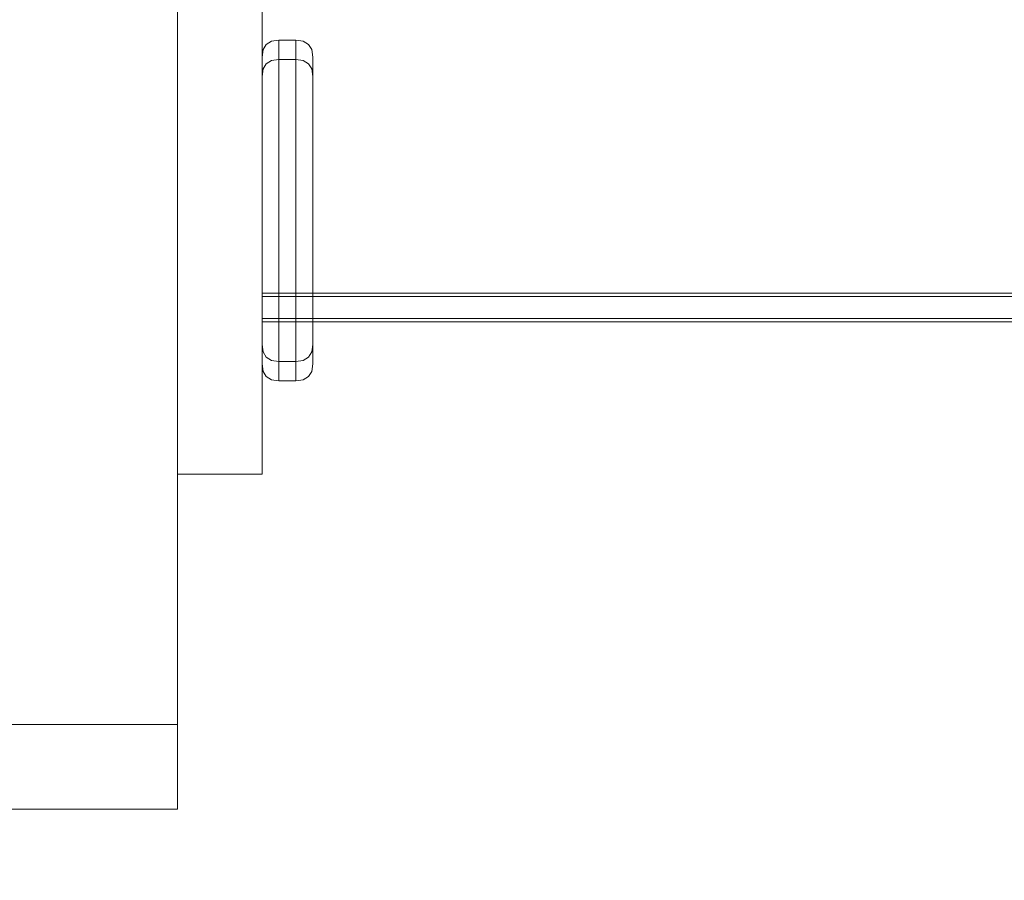
# Model space of a CAD drawing. Units: millimetres. Extents: x 39430 to 49024, y 18114 to 25552.
# Drawn here: x 45547 to 45605, y 23513 to 23564 of the extents above; entities that cross this region are included whole.
import ezdxf

# ---------------------------------------------------------------- set-up
doc = ezdxf.new("R2010")
doc.units = ezdxf.units.MM
doc.header["$MEASUREMENT"] = 0
doc.linetypes.add('Krawędzie ukryte', pattern=[170, 120, -50])
doc.linetypes.add('Wipeout_Contour', pattern=[1000, 0, -1000])
doc.layers.add('strefa', color=7, linetype='Continuous')
doc.layers.add('strefa_Nr_pióra__7', color=7, linetype='Continuous', lineweight=18)
doc.layers.add('zestaw_Nr_pióra__7', color=7, linetype='Continuous', lineweight=18)
doc.styles.add('GENERATED_STYLE_1', font='txt')
doc.dimstyles.new('GENERATED_STYLE__2', dxfattribs={"dimtxt": 150, "dimasz": 114, "dimexe": 0.18, "dimexo": 300, "dimgap": 0.09, "dimtad": 1, "dimdec": 0, "dimlfac": 0.1, "dimzin": 0, "dimdsep": 46, "dimtxsty": 'GENERATED_STYLE_1', "dimblk": 'ARROWHEAD_5', "dimblk1": 'ARROWHEAD_5', "dimblk2": 'ARROWHEAD_5', "dimcen": 0.09, "dimclrd": 7, "dimclre": 7, "dimclrt": 7, "dimazin": 0, "dimtfac": 1, "dimtdec": 4, "dimtmove": 0, "dimatfit": 3, "dimfxl": 0, "dimtolj": 1, "dimtzin": 0, "dimarcsym": 0})

# ---------------------------------------------------------------- blocks, each defined once
blk = doc.blocks.new('*D3')
at = {"layer": 'strefa_Nr_pióra__7', "linetype": 'Continuous'}
for points in [[(48911.135, 25551.251), (48880.085, 25435.371), (48942.185, 25435.371)], [(48911.135, 18717.421), (48942.185, 18833.301), (48880.085, 18833.301)]]:
    blk.add_hatch(color=256, dxfattribs=at).paths.add_polyline_path(points)
for p, q in [((49023.635, 25551.251), (48798.635, 25551.251)), ((48911.135, 25551.251), (48880.085, 25435.371)), ((48911.135, 25551.251), (48942.185, 25435.371)), ((48942.185, 25435.371), (48880.085, 25435.371)), ((48911.135, 18833.301), (48911.135, 25435.371)), ((48911.135, 18717.421), (48880.085, 18833.301)), ((48880.085, 18833.301), (48942.185, 18833.301)), ((48911.135, 18717.421), (48942.185, 18833.301)), ((49023.635, 18717.421), (48798.635, 18717.421))]:
    blk.add_line(p, q, dxfattribs=at)
at = {"color": 254, "linetype": 'Wipeout_Contour', "lineweight": 0, "ltscale": 214364.093808}
blk.add_wipeout([(48896.951, 21947.776), (48896.951, 22320.896), (48715.319, 22320.896), (48715.319, 21947.776)], dxfattribs=at).dxf.layer = 'strefa'
at = {"layer": 'strefa_Nr_pióra__7', "insert": (48881.135, 21963.592), "char_height": 150, "attachment_point": 7, "rotation": 90, "style": 'GENERATED_STYLE_1'}
blk.add_mtext('\\A1;{\\fArial|b0|i0|c238|p38;683}', dxfattribs=at)
blk = doc.blocks.new('ARROWHEAD_5')
at = {"color": 0, "linetype": 'Continuous', "lineweight": 0}
blk.add_line((0, 0), (-1, 0), dxfattribs=at)
blk.add_solid([(-1, 0.2679), (0, 0), (-1, -0.2679), (-1, 0.2679)], dxfattribs=at)

msp = doc.modelspace()

# ---------------------------------------------------------------- linework, layer by layer
at = {"layer": 'zestaw_Nr_pióra__7', "linetype": 'Continuous'}
for p, q in [((45555.892, 23517.411), (45555.892, 23617.411)), ((45555.892, 23522.411), (45555.892, 23612.411)), ((45555.892, 23537.217), (45555.892, 23597.217)), ((45555.892, 23537.217), (45555.892, 23597.217)), ((45555.892, 23537.217), (45555.892, 23597.217)), ((45560.892, 23537.217), (45560.892, 23597.217)), ((45560.892, 23537.217), (45560.892, 23597.217)), ((45560.892, 23537.217), (45560.892, 23597.217)), ((45560.892, 23588.411), (45560.892, 23546.411)), ((45560.892, 23588.411), (45560.892, 23546.411)), ((45560.892, 23588.411), (45560.892, 23546.411)), ((45560.892, 23588.217), (45560.892, 23546.217)), ((45560.892, 23588.217), (45560.892, 23546.217)), ((45560.892, 23588.217), (45560.892, 23546.217)), ((45561.144, 23562.606), (45561.456, 23562.795)), ((45561.144, 23562.606), (45561.456, 23562.795)), ((45561.144, 23562.606), (45561.456, 23562.795)), ((45561.456, 23562.795), (45561.892, 23562.861)), ((45561.456, 23562.795), (45561.892, 23562.861)), ((45561.456, 23562.795), (45561.892, 23562.861)), ((45561.892, 23562.861), (45562.892, 23562.861)), ((45561.892, 23562.717), (45561.892, 23562.861)), ((45561.892, 23562.861), (45562.892, 23562.861)), ((45561.892, 23562.717), (45561.892, 23562.861)), ((45561.892, 23562.861), (45562.892, 23562.861)), ((45561.892, 23562.717), (45561.892, 23562.861)), ((45562.892, 23562.861), (45563.328, 23562.795)), ((45562.892, 23562.717), (45562.892, 23562.861)), ((45562.892, 23562.861), (45563.328, 23562.795)), ((45562.892, 23562.717), (45562.892, 23562.861)), ((45562.892, 23562.861), (45563.328, 23562.795)), ((45562.892, 23562.717), (45562.892, 23562.861)), ((45563.328, 23562.795), (45563.64, 23562.606)), ((45563.328, 23562.795), (45563.64, 23562.606)), ((45563.328, 23562.795), (45563.64, 23562.606)), ((45560.956, 23562.294), (45560.892, 23561.857)), ((45560.956, 23562.294), (45560.892, 23561.857)), ((45560.956, 23562.294), (45560.892, 23561.857)), ((45561.144, 23562.606), (45560.956, 23562.294)), ((45561.144, 23562.606), (45560.956, 23562.294)), ((45561.144, 23562.606), (45560.956, 23562.294)), ((45561.892, 23562.288), (45561.892, 23562.717)), ((45561.892, 23562.288), (45561.892, 23562.717)), ((45561.892, 23562.288), (45561.892, 23562.717)), ((45561.892, 23561.588), (45561.892, 23562.288)), ((45561.892, 23561.588), (45561.892, 23562.288)), ((45561.892, 23561.588), (45561.892, 23562.288)), ((45562.892, 23562.288), (45562.892, 23562.717)), ((45562.892, 23562.288), (45562.892, 23562.717)), ((45562.892, 23562.288), (45562.892, 23562.717)), ((45562.892, 23561.588), (45562.892, 23562.288)), ((45562.892, 23561.588), (45562.892, 23562.288)), ((45562.892, 23561.588), (45562.892, 23562.288)), ((45563.828, 23562.294), (45563.64, 23562.606)), ((45563.828, 23562.294), (45563.64, 23562.606)), ((45563.828, 23562.294), (45563.64, 23562.606)), ((45563.892, 23561.857), (45563.828, 23562.294)), ((45563.892, 23561.857), (45563.828, 23562.294)), ((45563.892, 23561.857), (45563.828, 23562.294)), ((45560.892, 23561.857), (45560.892, 23561.728)), ((45560.892, 23561.857), (45560.892, 23561.728)), ((45560.892, 23561.857), (45560.892, 23561.728)), ((45560.892, 23561.728), (45560.892, 23561.345)), ((45560.892, 23561.728), (45560.892, 23561.345)), ((45560.892, 23561.728), (45560.892, 23561.345)), ((45561.456, 23561.651), (45561.144, 23561.462)), ((45561.456, 23561.651), (45561.144, 23561.462)), ((45561.456, 23561.651), (45561.144, 23561.462)), ((45561.892, 23561.717), (45561.456, 23561.651)), ((45561.892, 23561.717), (45561.456, 23561.651)), ((45561.892, 23561.717), (45561.456, 23561.651)), ((45562.892, 23561.717), (45561.892, 23561.717)), ((45561.892, 23561.573), (45561.892, 23561.717)), ((45562.892, 23561.717), (45561.892, 23561.717)), ((45561.892, 23561.573), (45561.892, 23561.717)), ((45562.892, 23561.717), (45561.892, 23561.717)), ((45561.892, 23561.573), (45561.892, 23561.717)), ((45563.328, 23561.651), (45562.892, 23561.717)), ((45562.892, 23561.573), (45562.892, 23561.717)), ((45563.328, 23561.651), (45562.892, 23561.717)), ((45562.892, 23561.573), (45562.892, 23561.717)), ((45563.328, 23561.651), (45562.892, 23561.717)), ((45562.892, 23561.573), (45562.892, 23561.717)), ((45563.64, 23561.462), (45563.328, 23561.651)), ((45563.64, 23561.462), (45563.328, 23561.651)), ((45563.64, 23561.462), (45563.328, 23561.651)), ((45563.892, 23561.728), (45563.892, 23561.857)), ((45563.892, 23561.728), (45563.892, 23561.857)), ((45563.892, 23561.728), (45563.892, 23561.857)), ((45563.892, 23561.345), (45563.892, 23561.728)), ((45563.892, 23561.345), (45563.892, 23561.728)), ((45563.892, 23561.345), (45563.892, 23561.728)), ((45560.892, 23561.345), (45560.892, 23560.719)), ((45560.892, 23561.345), (45560.892, 23560.719)), ((45560.892, 23561.345), (45560.892, 23560.719)), ((45560.892, 23560.713), (45560.956, 23561.15)), ((45560.892, 23560.713), (45560.956, 23561.15)), ((45560.892, 23560.713), (45560.956, 23561.15)), ((45560.956, 23561.15), (45561.144, 23561.462)), ((45560.956, 23561.15), (45561.144, 23561.462)), ((45560.956, 23561.15), (45561.144, 23561.462)), ((45561.892, 23560.638), (45561.892, 23561.588)), ((45561.892, 23560.638), (45561.892, 23561.588)), ((45561.892, 23560.638), (45561.892, 23561.588)), ((45561.892, 23561.144), (45561.892, 23561.573)), ((45561.892, 23561.144), (45561.892, 23561.573)), ((45561.892, 23561.144), (45561.892, 23561.573)), ((45561.892, 23560.444), (45561.892, 23561.144)), ((45561.892, 23560.444), (45561.892, 23561.144)), ((45561.892, 23560.444), (45561.892, 23561.144)), ((45562.892, 23560.638), (45562.892, 23561.588)), ((45562.892, 23560.638), (45562.892, 23561.588)), ((45562.892, 23560.638), (45562.892, 23561.588)), ((45562.892, 23561.144), (45562.892, 23561.573)), ((45562.892, 23561.144), (45562.892, 23561.573)), ((45562.892, 23561.144), (45562.892, 23561.573)), ((45562.892, 23560.444), (45562.892, 23561.144)), ((45562.892, 23560.444), (45562.892, 23561.144)), ((45562.892, 23560.444), (45562.892, 23561.144)), ((45563.64, 23561.462), (45563.828, 23561.15)), ((45563.64, 23561.462), (45563.828, 23561.15)), ((45563.64, 23561.462), (45563.828, 23561.15)), ((45563.828, 23561.15), (45563.892, 23560.713)), ((45563.828, 23561.15), (45563.892, 23560.713)), ((45563.828, 23561.15), (45563.892, 23560.713)), ((45563.892, 23560.719), (45563.892, 23561.345)), ((45563.892, 23560.719), (45563.892, 23561.345)), ((45563.892, 23560.719), (45563.892, 23561.345)), ((45560.892, 23560.719), (45560.892, 23559.869)), ((45560.892, 23560.719), (45560.892, 23559.869)), ((45560.892, 23560.719), (45560.892, 23559.869)), ((45560.892, 23560.584), (45560.892, 23560.713)), ((45560.892, 23560.584), (45560.892, 23560.713)), ((45560.892, 23560.584), (45560.892, 23560.713)), ((45560.892, 23560.201), (45560.892, 23560.584)), ((45560.892, 23560.201), (45560.892, 23560.584)), ((45560.892, 23560.201), (45560.892, 23560.584)), ((45561.892, 23559.468), (45561.892, 23560.638)), ((45561.892, 23559.468), (45561.892, 23560.638)), ((45561.892, 23559.468), (45561.892, 23560.638)), ((45561.892, 23559.494), (45561.892, 23560.444)), ((45561.892, 23559.494), (45561.892, 23560.444)), ((45561.892, 23559.494), (45561.892, 23560.444)), ((45562.892, 23559.468), (45562.892, 23560.638)), ((45562.892, 23559.468), (45562.892, 23560.638)), ((45562.892, 23559.468), (45562.892, 23560.638)), ((45562.892, 23559.494), (45562.892, 23560.444)), ((45562.892, 23559.494), (45562.892, 23560.444)), ((45562.892, 23559.494), (45562.892, 23560.444)), ((45563.892, 23559.869), (45563.892, 23560.719)), ((45563.892, 23559.869), (45563.892, 23560.719)), ((45563.892, 23559.869), (45563.892, 23560.719)), ((45563.892, 23560.713), (45563.892, 23560.584)), ((45563.892, 23560.713), (45563.892, 23560.584)), ((45563.892, 23560.713), (45563.892, 23560.584)), ((45563.892, 23560.584), (45563.892, 23560.201)), ((45563.892, 23560.584), (45563.892, 23560.201)), ((45563.892, 23560.584), (45563.892, 23560.201)), ((45560.892, 23559.575), (45560.892, 23560.201)), ((45560.892, 23559.575), (45560.892, 23560.201)), ((45560.892, 23559.575), (45560.892, 23560.201)), ((45560.892, 23559.869), (45560.892, 23558.822)), ((45560.892, 23559.869), (45560.892, 23558.822)), ((45560.892, 23559.869), (45560.892, 23558.822)), ((45563.892, 23560.201), (45563.892, 23559.575)), ((45563.892, 23560.201), (45563.892, 23559.575)), ((45563.892, 23560.201), (45563.892, 23559.575)), ((45563.892, 23558.822), (45563.892, 23559.869)), ((45563.892, 23558.822), (45563.892, 23559.869)), ((45563.892, 23558.822), (45563.892, 23559.869)), ((45560.892, 23558.725), (45560.892, 23559.575)), ((45560.892, 23558.725), (45560.892, 23559.575)), ((45560.892, 23558.725), (45560.892, 23559.575)), ((45561.892, 23558.324), (45561.892, 23559.494)), ((45561.892, 23558.324), (45561.892, 23559.494)), ((45561.892, 23558.324), (45561.892, 23559.494)), ((45561.892, 23558.111), (45561.892, 23559.468)), ((45561.892, 23558.111), (45561.892, 23559.468)), ((45561.892, 23558.111), (45561.892, 23559.468)), ((45562.892, 23558.324), (45562.892, 23559.494)), ((45562.892, 23558.324), (45562.892, 23559.494)), ((45562.892, 23558.324), (45562.892, 23559.494)), ((45562.892, 23558.111), (45562.892, 23559.468)), ((45562.892, 23558.111), (45562.892, 23559.468)), ((45562.892, 23558.111), (45562.892, 23559.468)), ((45563.892, 23559.575), (45563.892, 23558.725)), ((45563.892, 23559.575), (45563.892, 23558.725)), ((45563.892, 23559.575), (45563.892, 23558.725)), ((45560.892, 23558.822), (45560.892, 23557.609)), ((45560.892, 23558.822), (45560.892, 23557.609)), ((45560.892, 23558.822), (45560.892, 23557.609)), ((45560.892, 23557.678), (45560.892, 23558.725)), ((45560.892, 23557.678), (45560.892, 23558.725)), ((45560.892, 23557.678), (45560.892, 23558.725)), ((45563.892, 23557.609), (45563.892, 23558.822)), ((45563.892, 23557.609), (45563.892, 23558.822)), ((45563.892, 23557.609), (45563.892, 23558.822)), ((45563.892, 23558.725), (45563.892, 23557.678)), ((45563.892, 23558.725), (45563.892, 23557.678)), ((45563.892, 23558.725), (45563.892, 23557.678)), ((45561.892, 23556.967), (45561.892, 23558.324)), ((45561.892, 23556.967), (45561.892, 23558.324)), ((45561.892, 23556.967), (45561.892, 23558.324)), ((45562.892, 23556.967), (45562.892, 23558.324)), ((45562.892, 23556.967), (45562.892, 23558.324)), ((45562.892, 23556.967), (45562.892, 23558.324)), ((45560.892, 23556.465), (45560.892, 23557.678)), ((45560.892, 23556.465), (45560.892, 23557.678)), ((45560.892, 23556.465), (45560.892, 23557.678)), ((45560.892, 23557.609), (45560.892, 23556.267)), ((45560.892, 23557.609), (45560.892, 23556.267)), ((45560.892, 23557.609), (45560.892, 23556.267)), ((45561.892, 23556.61), (45561.892, 23558.111)), ((45561.892, 23556.61), (45561.892, 23558.111)), ((45561.892, 23556.61), (45561.892, 23558.111)), ((45562.892, 23556.61), (45562.892, 23558.111)), ((45562.892, 23556.61), (45562.892, 23558.111)), ((45562.892, 23556.61), (45562.892, 23558.111)), ((45563.892, 23557.678), (45563.892, 23556.465)), ((45563.892, 23557.678), (45563.892, 23556.465)), ((45563.892, 23557.678), (45563.892, 23556.465)), ((45563.892, 23556.267), (45563.892, 23557.609)), ((45563.892, 23556.267), (45563.892, 23557.609)), ((45563.892, 23556.267), (45563.892, 23557.609)), ((45561.892, 23555.466), (45561.892, 23556.967)), ((45561.892, 23555.466), (45561.892, 23556.967)), ((45561.892, 23555.466), (45561.892, 23556.967)), ((45562.892, 23555.466), (45562.892, 23556.967)), ((45562.892, 23555.466), (45562.892, 23556.967)), ((45562.892, 23555.466), (45562.892, 23556.967)), ((45560.892, 23555.123), (45560.892, 23556.465)), ((45560.892, 23555.123), (45560.892, 23556.465)), ((45560.892, 23555.123), (45560.892, 23556.465)), ((45561.892, 23555.011), (45561.892, 23556.61)), ((45561.892, 23555.011), (45561.892, 23556.61)), ((45561.892, 23555.011), (45561.892, 23556.61)), ((45562.892, 23555.011), (45562.892, 23556.61)), ((45562.892, 23555.011), (45562.892, 23556.61)), ((45562.892, 23555.011), (45562.892, 23556.61)), ((45563.892, 23556.465), (45563.892, 23555.123)), ((45563.892, 23556.465), (45563.892, 23555.123)), ((45563.892, 23556.465), (45563.892, 23555.123)), ((45560.892, 23556.267), (45560.892, 23554.836)), ((45560.892, 23556.267), (45560.892, 23554.836)), ((45560.892, 23556.267), (45560.892, 23554.836)), ((45563.892, 23554.836), (45563.892, 23556.267)), ((45563.892, 23554.836), (45563.892, 23556.267)), ((45563.892, 23554.836), (45563.892, 23556.267)), ((45561.892, 23553.867), (45561.892, 23555.466)), ((45561.892, 23553.867), (45561.892, 23555.466)), ((45561.892, 23553.867), (45561.892, 23555.466)), ((45562.892, 23553.867), (45562.892, 23555.466)), ((45562.892, 23553.867), (45562.892, 23555.466)), ((45562.892, 23553.867), (45562.892, 23555.466)), ((45560.892, 23553.692), (45560.892, 23555.123)), ((45560.892, 23553.692), (45560.892, 23555.123)), ((45560.892, 23553.692), (45560.892, 23555.123)), ((45560.892, 23554.836), (45560.892, 23553.361)), ((45560.892, 23554.836), (45560.892, 23553.361)), ((45560.892, 23554.836), (45560.892, 23553.361)), ((45561.892, 23553.361), (45561.892, 23555.011)), ((45561.892, 23553.361), (45561.892, 23555.011)), ((45561.892, 23553.361), (45561.892, 23555.011)), ((45562.892, 23553.361), (45562.892, 23555.011)), ((45562.892, 23553.361), (45562.892, 23555.011)), ((45562.892, 23553.361), (45562.892, 23555.011)), ((45563.892, 23555.123), (45563.892, 23553.692)), ((45563.892, 23555.123), (45563.892, 23553.692)), ((45563.892, 23555.123), (45563.892, 23553.692)), ((45563.892, 23553.361), (45563.892, 23554.836)), ((45563.892, 23553.361), (45563.892, 23554.836)), ((45563.892, 23553.361), (45563.892, 23554.836)), ((45560.892, 23552.217), (45560.892, 23553.692)), ((45560.892, 23552.217), (45560.892, 23553.692)), ((45560.892, 23552.217), (45560.892, 23553.692)), ((45561.892, 23552.217), (45561.892, 23553.867)), ((45561.892, 23552.217), (45561.892, 23553.867)), ((45561.892, 23552.217), (45561.892, 23553.867)), ((45562.892, 23552.217), (45562.892, 23553.867)), ((45562.892, 23552.217), (45562.892, 23553.867)), ((45562.892, 23552.217), (45562.892, 23553.867)), ((45563.892, 23553.692), (45563.892, 23552.217)), ((45563.892, 23553.692), (45563.892, 23552.217)), ((45563.892, 23553.692), (45563.892, 23552.217)), ((45560.892, 23553.361), (45560.892, 23551.886)), ((45560.892, 23553.361), (45560.892, 23551.886)), ((45560.892, 23553.361), (45560.892, 23551.886)), ((45561.892, 23551.711), (45561.892, 23553.361)), ((45561.892, 23551.711), (45561.892, 23553.361)), ((45561.892, 23551.711), (45561.892, 23553.361)), ((45562.892, 23551.711), (45562.892, 23553.361)), ((45562.892, 23551.711), (45562.892, 23553.361)), ((45562.892, 23551.711), (45562.892, 23553.361)), ((45563.892, 23551.886), (45563.892, 23553.361)), ((45563.892, 23551.886), (45563.892, 23553.361)), ((45563.892, 23551.886), (45563.892, 23553.361)), ((45560.892, 23550.742), (45560.892, 23552.217)), ((45560.892, 23550.742), (45560.892, 23552.217)), ((45560.892, 23550.742), (45560.892, 23552.217)), ((45560.892, 23551.886), (45560.892, 23550.455)), ((45560.892, 23551.886), (45560.892, 23550.455)), ((45560.892, 23551.886), (45560.892, 23550.455)), ((45561.892, 23550.567), (45561.892, 23552.217)), ((45561.892, 23550.567), (45561.892, 23552.217)), ((45561.892, 23550.567), (45561.892, 23552.217)), ((45562.892, 23550.567), (45562.892, 23552.217)), ((45562.892, 23550.567), (45562.892, 23552.217)), ((45562.892, 23550.567), (45562.892, 23552.217)), ((45563.892, 23552.217), (45563.892, 23550.742)), ((45563.892, 23552.217), (45563.892, 23550.742)), ((45563.892, 23552.217), (45563.892, 23550.742)), ((45563.892, 23550.455), (45563.892, 23551.886)), ((45563.892, 23550.455), (45563.892, 23551.886)), ((45563.892, 23550.455), (45563.892, 23551.886)), ((45561.892, 23550.112), (45561.892, 23551.711)), ((45561.892, 23550.112), (45561.892, 23551.711)), ((45561.892, 23550.112), (45561.892, 23551.711)), ((45562.892, 23550.112), (45562.892, 23551.711)), ((45562.892, 23550.112), (45562.892, 23551.711)), ((45562.892, 23550.112), (45562.892, 23551.711)), ((45560.892, 23549.311), (45560.892, 23550.742)), ((45560.892, 23549.311), (45560.892, 23550.742)), ((45560.892, 23549.311), (45560.892, 23550.742)), ((45561.892, 23548.968), (45561.892, 23550.567)), ((45561.892, 23548.968), (45561.892, 23550.567)), ((45561.892, 23548.968), (45561.892, 23550.567)), ((45562.892, 23548.968), (45562.892, 23550.567)), ((45562.892, 23548.968), (45562.892, 23550.567)), ((45562.892, 23548.968), (45562.892, 23550.567)), ((45563.892, 23550.742), (45563.892, 23549.311)), ((45563.892, 23550.742), (45563.892, 23549.311)), ((45563.892, 23550.742), (45563.892, 23549.311)), ((45560.892, 23550.455), (45560.892, 23549.113)), ((45560.892, 23550.455), (45560.892, 23549.113)), ((45560.892, 23550.455), (45560.892, 23549.113)), ((45561.892, 23548.611), (45561.892, 23550.112)), ((45561.892, 23548.611), (45561.892, 23550.112)), ((45561.892, 23548.611), (45561.892, 23550.112)), ((45562.892, 23548.611), (45562.892, 23550.112)), ((45562.892, 23548.611), (45562.892, 23550.112)), ((45562.892, 23548.611), (45562.892, 23550.112)), ((45563.892, 23549.113), (45563.892, 23550.455)), ((45563.892, 23549.113), (45563.892, 23550.455)), ((45563.892, 23549.113), (45563.892, 23550.455)), ((45560.892, 23547.969), (45560.892, 23549.311)), ((45560.892, 23547.969), (45560.892, 23549.311)), ((45560.892, 23547.969), (45560.892, 23549.311)), ((45560.892, 23549.113), (45560.892, 23547.9)), ((45560.892, 23549.113), (45560.892, 23547.9)), ((45560.892, 23549.113), (45560.892, 23547.9)), ((45561.892, 23547.467), (45561.892, 23548.968)), ((45561.892, 23547.467), (45561.892, 23548.968)), ((45561.892, 23547.467), (45561.892, 23548.968)), ((45562.892, 23547.467), (45562.892, 23548.968)), ((45562.892, 23547.467), (45562.892, 23548.968)), ((45562.892, 23547.467), (45562.892, 23548.968)), ((45563.892, 23549.311), (45563.892, 23547.969)), ((45563.892, 23549.311), (45563.892, 23547.969)), ((45563.892, 23549.311), (45563.892, 23547.969)), ((45563.892, 23547.9), (45563.892, 23549.113)), ((45563.892, 23547.9), (45563.892, 23549.113)), ((45563.892, 23547.9), (45563.892, 23549.113)), ((45561.892, 23547.255), (45561.892, 23548.611)), ((45561.892, 23547.255), (45561.892, 23548.611)), ((45561.892, 23547.255), (45561.892, 23548.611)), ((45562.892, 23547.255), (45562.892, 23548.611)), ((45562.892, 23547.255), (45562.892, 23548.611)), ((45562.892, 23547.255), (45562.892, 23548.611)), ((45560.892, 23546.756), (45560.892, 23547.969)), ((45560.892, 23546.756), (45560.892, 23547.969)), ((45560.892, 23546.756), (45560.892, 23547.969)), ((45560.892, 23547.9), (45560.892, 23546.853)), ((45560.892, 23547.9), (45560.892, 23546.853)), ((45560.892, 23547.9), (45560.892, 23546.853)), ((45563.892, 23547.969), (45563.892, 23546.756)), ((45563.892, 23547.969), (45563.892, 23546.756)), ((45563.892, 23547.969), (45563.892, 23546.756)), ((45563.892, 23546.853), (45563.892, 23547.9)), ((45563.892, 23546.853), (45563.892, 23547.9)), ((45563.892, 23546.853), (45563.892, 23547.9)), ((45561.892, 23546.111), (45561.892, 23547.467)), ((45561.892, 23546.111), (45561.892, 23547.467)), ((45561.892, 23546.111), (45561.892, 23547.467)), ((45561.892, 23546.084), (45561.892, 23547.255)), ((45561.892, 23546.084), (45561.892, 23547.255)), ((45561.892, 23546.084), (45561.892, 23547.255)), ((45562.892, 23546.111), (45562.892, 23547.467)), ((45562.892, 23546.111), (45562.892, 23547.467)), ((45562.892, 23546.111), (45562.892, 23547.467)), ((45562.892, 23546.084), (45562.892, 23547.255)), ((45562.892, 23546.084), (45562.892, 23547.255)), ((45562.892, 23546.084), (45562.892, 23547.255)), ((45560.892, 23546.853), (45560.892, 23546.003)), ((45560.892, 23546.853), (45560.892, 23546.003)), ((45560.892, 23546.853), (45560.892, 23546.003)), ((45560.892, 23545.709), (45560.892, 23546.756)), ((45560.892, 23545.709), (45560.892, 23546.756)), ((45560.892, 23545.709), (45560.892, 23546.756)), ((45563.892, 23546.003), (45563.892, 23546.853)), ((45563.892, 23546.003), (45563.892, 23546.853)), ((45563.892, 23546.003), (45563.892, 23546.853)), ((45563.892, 23546.756), (45563.892, 23545.709)), ((45563.892, 23546.756), (45563.892, 23545.709)), ((45563.892, 23546.756), (45563.892, 23545.709)), ((45560.892, 23546.411), (46050.892, 23546.411)), ((45560.892, 23546.411), (46050.892, 23546.411)), ((45560.892, 23546.411), (46050.892, 23546.411)), ((45560.892, 23546.217), (46050.892, 23546.217)), ((45560.892, 23546.217), (46050.892, 23546.217)), ((45560.892, 23546.217), (46050.892, 23546.217)), ((45560.892, 23546.003), (45560.892, 23545.377)), ((45560.892, 23546.003), (45560.892, 23545.377)), ((45560.892, 23546.003), (45560.892, 23545.377)), ((45561.892, 23544.94), (45561.892, 23546.111)), ((45561.892, 23544.94), (45561.892, 23546.111)), ((45561.892, 23544.94), (45561.892, 23546.111)), ((45561.892, 23545.134), (45561.892, 23546.084)), ((45561.892, 23545.134), (45561.892, 23546.084)), ((45561.892, 23545.134), (45561.892, 23546.084)), ((45562.892, 23544.94), (45562.892, 23546.111)), ((45562.892, 23544.94), (45562.892, 23546.111)), ((45562.892, 23544.94), (45562.892, 23546.111)), ((45562.892, 23545.134), (45562.892, 23546.084)), ((45562.892, 23545.134), (45562.892, 23546.084)), ((45562.892, 23545.134), (45562.892, 23546.084)), ((45563.892, 23545.377), (45563.892, 23546.003)), ((45563.892, 23545.377), (45563.892, 23546.003)), ((45563.892, 23545.377), (45563.892, 23546.003)), ((45560.892, 23544.859), (45560.892, 23545.709)), ((45560.892, 23544.859), (45560.892, 23545.709)), ((45560.892, 23544.859), (45560.892, 23545.709)), ((45560.892, 23545.377), (45560.892, 23544.994)), ((45560.892, 23545.377), (45560.892, 23544.994)), ((45560.892, 23545.377), (45560.892, 23544.994)), ((45563.892, 23545.709), (45563.892, 23544.859)), ((45563.892, 23545.709), (45563.892, 23544.859)), ((45563.892, 23545.709), (45563.892, 23544.859)), ((45563.892, 23544.994), (45563.892, 23545.377)), ((45563.892, 23544.994), (45563.892, 23545.377)), ((45563.892, 23544.994), (45563.892, 23545.377)), ((45560.892, 23544.994), (45560.892, 23544.865)), ((45560.892, 23544.994), (45560.892, 23544.865)), ((45560.892, 23544.994), (45560.892, 23544.865)), ((45560.892, 23544.865), (45560.956, 23544.429)), ((45560.892, 23544.865), (45560.956, 23544.429)), ((45560.892, 23544.865), (45560.956, 23544.429)), ((45560.892, 23544.233), (45560.892, 23544.859)), ((45560.892, 23544.233), (45560.892, 23544.859)), ((45560.892, 23544.233), (45560.892, 23544.859)), ((45561.892, 23544.434), (45561.892, 23545.134)), ((45561.892, 23544.434), (45561.892, 23545.134)), ((45561.892, 23544.434), (45561.892, 23545.134)), ((45561.892, 23543.99), (45561.892, 23544.94)), ((45561.892, 23543.99), (45561.892, 23544.94)), ((45561.892, 23543.99), (45561.892, 23544.94)), ((45562.892, 23544.434), (45562.892, 23545.134)), ((45562.892, 23544.434), (45562.892, 23545.134)), ((45562.892, 23544.434), (45562.892, 23545.134)), ((45562.892, 23543.99), (45562.892, 23544.94)), ((45562.892, 23543.99), (45562.892, 23544.94)), ((45562.892, 23543.99), (45562.892, 23544.94)), ((45563.828, 23544.429), (45563.892, 23544.865)), ((45563.828, 23544.429), (45563.892, 23544.865)), ((45563.828, 23544.429), (45563.892, 23544.865)), ((45563.892, 23544.865), (45563.892, 23544.994)), ((45563.892, 23544.865), (45563.892, 23544.994)), ((45563.892, 23544.865), (45563.892, 23544.994)), ((45563.892, 23544.859), (45563.892, 23544.233)), ((45563.892, 23544.859), (45563.892, 23544.233)), ((45563.892, 23544.859), (45563.892, 23544.233)), ((45560.892, 23543.85), (45560.892, 23544.233)), ((45560.892, 23543.85), (45560.892, 23544.233)), ((45560.892, 23543.85), (45560.892, 23544.233)), ((45560.956, 23544.429), (45561.144, 23544.116)), ((45560.956, 23544.429), (45561.144, 23544.116)), ((45560.956, 23544.429), (45561.144, 23544.116)), ((45561.892, 23544.005), (45561.892, 23544.434)), ((45561.892, 23544.005), (45561.892, 23544.434)), ((45561.892, 23544.005), (45561.892, 23544.434)), ((45562.892, 23544.005), (45562.892, 23544.434)), ((45562.892, 23544.005), (45562.892, 23544.434)), ((45562.892, 23544.005), (45562.892, 23544.434)), ((45563.64, 23544.116), (45563.828, 23544.429)), ((45563.64, 23544.116), (45563.828, 23544.429)), ((45563.64, 23544.116), (45563.828, 23544.429)), ((45563.892, 23544.233), (45563.892, 23543.85)), ((45563.892, 23544.233), (45563.892, 23543.85)), ((45563.892, 23544.233), (45563.892, 23543.85)), ((45560.892, 23543.721), (45560.892, 23543.85)), ((45560.892, 23543.721), (45560.892, 23543.85)), ((45560.892, 23543.721), (45560.892, 23543.85)), ((45560.956, 23543.285), (45560.892, 23543.721)), ((45560.956, 23543.285), (45560.892, 23543.721)), ((45560.956, 23543.285), (45560.892, 23543.721)), ((45561.144, 23544.116), (45561.456, 23543.927)), ((45561.144, 23544.116), (45561.456, 23543.927)), ((45561.144, 23544.116), (45561.456, 23543.927)), ((45561.456, 23543.927), (45561.892, 23543.861)), ((45561.456, 23543.927), (45561.892, 23543.861)), ((45561.456, 23543.927), (45561.892, 23543.861)), ((45561.892, 23543.861), (45561.892, 23544.005)), ((45561.892, 23543.861), (45561.892, 23544.005)), ((45561.892, 23543.861), (45561.892, 23544.005)), ((45561.892, 23543.29), (45561.892, 23543.99)), ((45561.892, 23543.29), (45561.892, 23543.99)), ((45561.892, 23543.29), (45561.892, 23543.99)), ((45561.892, 23543.861), (45562.892, 23543.861)), ((45561.892, 23543.861), (45562.892, 23543.861)), ((45561.892, 23543.861), (45562.892, 23543.861)), ((45562.892, 23543.861), (45562.892, 23544.005)), ((45562.892, 23543.861), (45562.892, 23544.005)), ((45562.892, 23543.861), (45562.892, 23544.005)), ((45562.892, 23543.29), (45562.892, 23543.99)), ((45562.892, 23543.29), (45562.892, 23543.99)), ((45562.892, 23543.29), (45562.892, 23543.99)), ((45562.892, 23543.861), (45563.328, 23543.927)), ((45562.892, 23543.861), (45563.328, 23543.927)), ((45562.892, 23543.861), (45563.328, 23543.927)), ((45563.328, 23543.927), (45563.64, 23544.116)), ((45563.328, 23543.927), (45563.64, 23544.116)), ((45563.328, 23543.927), (45563.64, 23544.116)), ((45563.892, 23543.721), (45563.828, 23543.285)), ((45563.892, 23543.721), (45563.828, 23543.285)), ((45563.892, 23543.721), (45563.828, 23543.285)), ((45563.892, 23543.85), (45563.892, 23543.721)), ((45563.892, 23543.85), (45563.892, 23543.721)), ((45563.892, 23543.85), (45563.892, 23543.721)), ((45561.144, 23542.972), (45560.956, 23543.285)), ((45561.144, 23542.972), (45560.956, 23543.285)), ((45561.144, 23542.972), (45560.956, 23543.285)), ((45561.892, 23542.861), (45561.892, 23543.29)), ((45561.892, 23542.861), (45561.892, 23543.29)), ((45561.892, 23542.861), (45561.892, 23543.29)), ((45562.892, 23542.861), (45562.892, 23543.29)), ((45562.892, 23542.861), (45562.892, 23543.29)), ((45562.892, 23542.861), (45562.892, 23543.29)), ((45563.828, 23543.285), (45563.64, 23542.972)), ((45563.828, 23543.285), (45563.64, 23542.972)), ((45563.828, 23543.285), (45563.64, 23542.972)), ((45561.456, 23542.783), (45561.144, 23542.972)), ((45561.456, 23542.783), (45561.144, 23542.972)), ((45561.456, 23542.783), (45561.144, 23542.972)), ((45561.892, 23542.717), (45561.456, 23542.783)), ((45561.892, 23542.717), (45561.456, 23542.783)), ((45561.892, 23542.717), (45561.456, 23542.783)), ((45561.892, 23542.717), (45561.892, 23542.861)), ((45561.892, 23542.717), (45561.892, 23542.861)), ((45561.892, 23542.717), (45561.892, 23542.861)), ((45562.892, 23542.717), (45561.892, 23542.717)), ((45562.892, 23542.717), (45561.892, 23542.717)), ((45562.892, 23542.717), (45561.892, 23542.717)), ((45562.892, 23542.717), (45562.892, 23542.861)), ((45562.892, 23542.717), (45562.892, 23542.861)), ((45562.892, 23542.717), (45562.892, 23542.861)), ((45563.328, 23542.783), (45562.892, 23542.717)), ((45563.328, 23542.783), (45562.892, 23542.717)), ((45563.328, 23542.783), (45562.892, 23542.717)), ((45563.64, 23542.972), (45563.328, 23542.783)), ((45563.64, 23542.972), (45563.328, 23542.783)), ((45563.64, 23542.972), (45563.328, 23542.783)), ((45555.892, 23537.217), (45560.892, 23537.217)), ((45555.892, 23537.217), (45560.892, 23537.217)), ((45555.892, 23537.217), (45560.892, 23537.217)), ((45465.892, 23522.411), (45555.892, 23522.411)), ((45455.892, 23517.411), (45555.892, 23517.411))]:
    msp.add_line(p, q, dxfattribs=at)
at = {"layer": 'zestaw_Nr_pióra__7', "linetype": 'Krawędzie ukryte'}
for p, q in [((45560.892, 23547.911), (46050.892, 23547.911)), ((45560.892, 23547.911), (46050.892, 23547.911)), ((45560.892, 23547.911), (46050.892, 23547.911)), ((45560.892, 23547.717), (46050.892, 23547.717)), ((45560.892, 23547.717), (46050.892, 23547.717)), ((45560.892, 23547.717), (46050.892, 23547.717))]:
    msp.add_line(p, q, dxfattribs=at)
at = {"layer": 'zestaw_Nr_pióra__7', "linetype": 'Continuous'}
for centre, start, end in [((45510.892, 23567.411), 270, 90), ((45510.892, 23567.411), 270, 90), ((45510.892, 23567.411), 270, 90), ((45508.392, 23567.411), 180, 0), ((45508.392, 23567.411), 180, 0), ((45508.392, 23567.411), 180, 0)]:
    msp.add_arc(centre, 150, start, end, dxfattribs=at)

# ---------------------------------------------------------------- next in the draw order: dimensions: what is measured, and where the dimension line sits
at = {"layer": 'strefa', "linetype": 'Continuous'}
dim = msp.add_linear_dim(base=(48911.135, 25551.251), p1=(45366.501, 18717.421), p2=(45717.025, 25551.251), angle=90, dimstyle='GENERATED_STYLE__2', dxfattribs=at)
dim.commit()
dim.dimension.update_dxf_attribs({"geometry": '*D3', "text_midpoint": (48806.135, 22134.336), "dimtype": 160, "text_rotation": 90})

doc.saveas('drawing.dxf')
